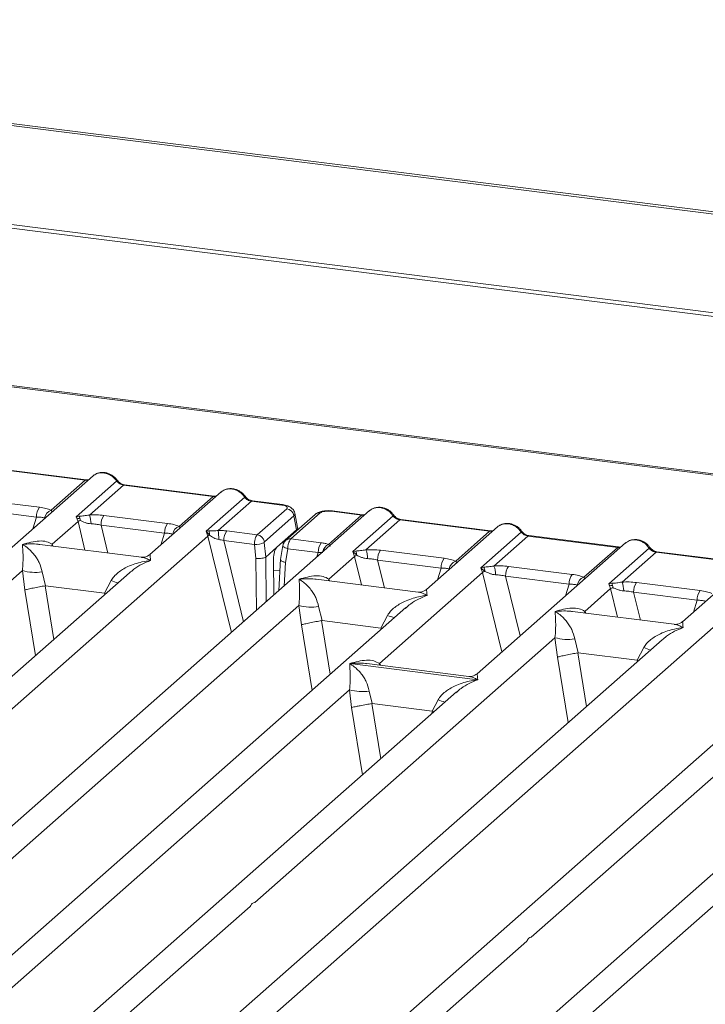
# Model space of a CAD drawing. Units: millimetres. Extents: x 5 to 415, y 5 to 292.
# Drawn here: x 371 to 378, y 127 to 138 of the extents above; entities that cross this region are included whole.
import ezdxf

# ---------------------------------------------------------------- set-up
doc = ezdxf.new("R2010")
doc.units = ezdxf.units.MM

msp = doc.modelspace()

# ---------------------------------------------------------------- linework, layer by layer
at = {"color": 7, "linetype": 'Continuous', "lineweight": 15}
for p, q in [((395.63775, 133.64452), (286.19427, 147.4331)), ((395.59679, 133.62766), (286.15331, 147.41624)), ((395.75096, 132.54476), (285.86728, 146.3888)), ((395.74969, 132.50512), (285.86602, 146.34916)), ((392.23289, 131.24345), (340.73008, 137.7322)), ((392.2623, 131.25507), (340.75949, 137.74381)), ((370.60164, 133.06385), (371.56549, 132.94241)), ((371.57578, 132.94648), (370.61194, 133.06791)), ((371.65095, 132.99011), (370.05532, 131.58289)), ((371.20025, 132.6203), (371.56549, 132.94241)), ((371.47053, 132.54979), (371.90486, 132.93283)), ((371.97725, 132.89054), (371.61201, 132.56842)), ((371.97725, 132.89054), (372.9411, 132.7691)), ((372.95139, 132.77317), (371.98755, 132.8946)), ((370.39232, 132.7376), (371.07511, 132.65158)), ((373.02656, 132.8168), (372.26229, 132.14278)), ((372.57586, 132.44699), (372.9411, 132.7691)), ((372.86618, 132.39416), (373.28047, 132.75952)), ((373.35286, 132.71723), (372.99616, 132.40264)), ((373.35286, 132.71723), (373.6779, 132.67628)), ((373.68819, 132.68034), (373.36316, 132.72129)), ((374.62227, 132.61576), (368.88842, 127.55898)), ((370.3612, 132.63277), (371.04399, 132.54675)), ((373.41523, 132.35675), (373.73213, 132.63623)), ((374.5471, 132.57213), (374.22207, 132.61308)), ((371.50298, 132.5556), (371.47053, 132.54979)), ((371.4895, 132.49841), (371.47053, 132.54979)), ((371.76793, 132.56429), (372.45072, 132.47827)), ((373.80841, 132.55978), (373.49151, 132.2803)), ((374.03717, 132.57506), (373.72027, 132.29558)), ((374.09164, 132.59094), (373.77474, 132.31146)), ((373.80841, 132.55978), (373.83819, 132.40926)), ((373.84929, 132.43364), (373.81879, 132.58779)), ((374.1801, 132.25348), (374.53681, 132.56806)), ((374.53681, 132.56806), (374.21177, 132.60901)), ((374.44185, 132.17544), (374.87618, 132.55848)), ((374.94857, 132.51619), (374.58333, 132.19407)), ((374.94857, 132.51619), (375.91241, 132.39475)), ((375.92271, 132.39882), (374.95886, 132.52025)), ((371.21215, 132.25381), (371.4895, 132.49841)), ((371.73681, 132.45946), (372.4196, 132.37344)), ((373.62686, 132.22288), (373.83819, 132.40926)), ((375.99788, 132.44245), (375.23361, 131.76843)), ((367.5681, 127.65357), (372.88556, 132.34313)), ((372.89542, 132.39762), (372.86618, 132.39416)), ((372.88556, 132.34313), (372.86618, 132.39416)), ((372.86618, 132.39416), (372.903, 132.35246)), ((373.05628, 132.29322), (373.38483, 132.25183)), ((373.0874, 132.39805), (373.41523, 132.35675)), ((373.77474, 132.31146), (374.10257, 132.27015)), ((375.54717, 132.07264), (375.91241, 132.39475)), ((375.81746, 132.00213), (376.25178, 132.38517)), ((376.32418, 132.34288), (375.95894, 132.02076)), ((376.32418, 132.34288), (377.28802, 132.22144)), ((377.29832, 132.22551), (376.33447, 132.34694)), ((372.17176, 132.11491), (371.07868, 132.25262)), ((373.38483, 132.25183), (373.40133, 132.10008)), ((373.49016, 132.27322), (373.50712, 132.11731)), ((373.62686, 132.22288), (373.50733, 132.11747)), ((373.69069, 132.2403), (373.66591, 132.08989)), ((373.7429, 132.20672), (373.71874, 132.06009)), ((374.07145, 132.16532), (373.7429, 132.20672)), ((374.73925, 132.18994), (375.42203, 132.10392)), ((377.37349, 132.26914), (375.77785, 130.86192)), ((376.92278, 131.89933), (377.28802, 132.22144)), ((377.19307, 131.82882), (377.62739, 132.21186)), ((373.50712, 132.11731), (373.50733, 132.11747)), ((373.58894, 132.08266), (373.59202, 131.70716)), ((373.6663, 132.09731), (373.64583, 131.75462)), ((374.18347, 131.87946), (374.46082, 132.12406)), ((374.47429, 132.18125), (374.44185, 132.17544)), ((374.46082, 132.12406), (374.44185, 132.17544)), ((374.44185, 132.17544), (374.48374, 132.13656)), ((374.70813, 132.08511), (375.39091, 131.99909)), ((377.69979, 132.16957), (377.33455, 131.84745)), ((377.69979, 132.16957), (378.66363, 132.04813)), ((378.67393, 132.0522), (377.71008, 132.17363)), ((378.7491, 132.09583), (377.98483, 131.42181)), ((375.8499, 132.00793), (375.81746, 132.00213)), ((375.83643, 131.95075), (375.81746, 132.00213)), ((375.81746, 132.00213), (375.85934, 131.96325)), ((376.11486, 132.01663), (376.79764, 131.93061)), ((372.04207, 131.94856), (367.29271, 127.76002)), ((367.66537, 129.12584), (370.89177, 131.97126)), ((370.89177, 131.97126), (370.91841, 131.76273)), ((371.10384, 131.9582), (371.14172, 131.80812)), ((372.04355, 131.9468), (372.03479, 131.9393)), ((375.14307, 131.74056), (374.04999, 131.87827)), ((380.3448, 131.89479), (374.61095, 126.83801)), ((374.72772, 130.97295), (375.83643, 131.95075)), ((376.08374, 131.9118), (376.76652, 131.82578)), ((371.14172, 131.80812), (371.13567, 131.80803)), ((371.14172, 131.80812), (371.77309, 131.72858)), ((371.77309, 131.72858), (371.84477, 131.86485)), ((376.93469, 131.53284), (377.21204, 131.77744)), ((377.22551, 131.83462), (377.19307, 131.82882)), ((377.21204, 131.77744), (377.19307, 131.82882)), ((377.49047, 131.84332), (378.17325, 131.7573)), ((371.77898, 131.72698), (371.77309, 131.72858)), ((377.45935, 131.73849), (378.14213, 131.65247)), ((375.01338, 131.57421), (370.26403, 127.38567)), ((370.63669, 128.75149), (373.86309, 131.5969)), ((373.29064, 126.9326), (378.6081, 131.62216)), ((373.86309, 131.5969), (373.88973, 131.38838)), ((374.07515, 131.58385), (374.11303, 131.43377)), ((375.01486, 131.57244), (375.00451, 131.56359)), ((374.7444, 131.35423), (374.81609, 131.4905)), ((377.89429, 131.39394), (376.80121, 131.53165)), ((374.11303, 131.43377), (374.10698, 131.43368)), ((374.11303, 131.43377), (374.7444, 131.35423)), ((374.7503, 131.35263), (374.7444, 131.35423)), ((373.38791, 128.40487), (376.6143, 131.25028)), ((376.6143, 131.25028), (376.64095, 131.04176)), ((376.82637, 131.23722), (376.86425, 131.08715)), ((377.7646, 131.22759), (373.01524, 127.03905)), ((377.49562, 131.00761), (377.56731, 131.14388)), ((377.76608, 131.22582), (377.75732, 131.21833)), ((376.86425, 131.08715), (376.8582, 131.08706)), ((376.86425, 131.08715), (377.49562, 131.00761)), ((374.40909, 130.97185), (375.78371, 130.79867)), ((375.68732, 130.83405), (374.59424, 130.97177)), ((377.50152, 131.00601), (377.49562, 131.00761)), ((380.73592, 130.85324), (375.98656, 126.6647)), ((376.35922, 128.03052), (379.58562, 130.87593)), ((370.53942, 127.27922), (374.4068, 130.68994)), ((375.5571, 130.66724), (371.63963, 127.21236)), ((374.4068, 130.68994), (374.42966, 130.50037)), ((374.61887, 130.67688), (374.65151, 130.5425)), ((375.55858, 130.66548), (375.54982, 130.65798)), ((374.64743, 130.54244), (374.65151, 130.5425)), ((374.65151, 130.5425), (375.29502, 130.46143)), ((375.29502, 130.46143), (375.35981, 130.58353)), ((375.29899, 130.46035), (375.29502, 130.46143)), ((375.31411, 130.45294), (375.29899, 130.46035)), ((376.26195, 126.55825), (380.12934, 129.96896)), ((371.91503, 127.10591), (373.33959, 128.36225)), ((374.88634, 126.73156), (376.3109, 127.9879))]:
    msp.add_line(p, q, dxfattribs=at)
at = {"color": 8, "linetype": 'Continuous', "lineweight": 15}
for p, q in [((371.00389, 132.41946), (371.04399, 132.54675)), ((371.4895, 132.49841), (371.56445, 132.19142)), ((371.73681, 132.45946), (371.80979, 132.16051)), ((372.3795, 132.24615), (372.4196, 132.37344)), ((372.88556, 132.34313), (373.13846, 131.30716)), ((373.05628, 132.29322), (373.26891, 131.42221)), ((371.21215, 132.25381), (371.20939, 132.23615)), ((371.22172, 132.2346), (371.21215, 132.25381)), ((373.68103, 132.27066), (373.69992, 132.26828)), ((373.40133, 132.10008), (373.4059, 131.54303)), ((373.50733, 132.11747), (373.51128, 131.63596)), ((374.05603, 132.11639), (374.07145, 132.16532)), ((374.46082, 132.12406), (374.53576, 131.81707)), ((374.70813, 132.08511), (374.78111, 131.78616)), ((373.58981, 131.97647), (373.65857, 131.96781)), ((373.71874, 132.06009), (373.70353, 131.80551)), ((375.35082, 131.8718), (375.39091, 131.99909)), ((374.18347, 131.87946), (374.18071, 131.8618)), ((374.19304, 131.86025), (374.18347, 131.87946)), ((375.83643, 131.95075), (376.04477, 131.09732)), ((376.08374, 131.9118), (376.24044, 131.26988)), ((371.13567, 131.80803), (371.22919, 131.23167)), ((376.72643, 131.69849), (376.76652, 131.82578)), ((377.21204, 131.77744), (377.28698, 131.47045)), ((370.91841, 131.76273), (371.03271, 131.05839)), ((371.77332, 131.71155), (371.77898, 131.72698)), ((377.45935, 131.73849), (377.53232, 131.43954)), ((378.10204, 131.52518), (378.14213, 131.65247)), ((376.93469, 131.53284), (376.93193, 131.51518)), ((376.94425, 131.51363), (376.93469, 131.53284)), ((373.88973, 131.38838), (374.00403, 130.68404)), ((374.10698, 131.43368), (374.20051, 130.85732)), ((374.74464, 131.33719), (374.7503, 131.35263)), ((376.64095, 131.04176), (376.75525, 130.33742)), ((376.8582, 131.08706), (376.95173, 130.5107)), ((374.72772, 130.97295), (374.72496, 130.9553)), ((374.73812, 130.95364), (374.72772, 130.97295)), ((377.49586, 130.99057), (377.50152, 131.00601)), ((374.42966, 130.50037), (374.54712, 129.77652)), ((374.64743, 130.54244), (374.74361, 129.9498)), ((375.28773, 130.42968), (375.29899, 130.46035))]:
    msp.add_line(p, q, dxfattribs=at)
at = {"color": 8, "linetype": 'Continuous', "lineweight": 15, "flags": 128}
for points in [[(371.57522, 132.94653), (371.57067, 132.94575), (371.56549, 132.94241)], [(372.95083, 132.77322), (372.94628, 132.77243), (372.9411, 132.7691)], [(373.6779, 132.67628), (373.68308, 132.67961), (373.68808, 132.68035)], [(374.54654, 132.57218), (374.54199, 132.57139), (374.53681, 132.56806)], [(375.92215, 132.39887), (375.9176, 132.39808), (375.91241, 132.39475)], [(373.7429, 132.20672), (373.72871, 132.2111), (373.71617, 132.21608), (373.70574, 132.22147), (373.69782, 132.22707), (373.69272, 132.23266), (373.69063, 132.23804), (373.69069, 132.2403)], [(377.29776, 132.22556), (377.29321, 132.22477), (377.28802, 132.22144)]]:
    msp.add_lwpolyline(points, dxfattribs=at)
at = {"color": 7, "linetype": 'Continuous', "lineweight": 15, "flags": 128}
for points in [[(371.57578, 132.94648), (371.57569, 132.94649), (371.57522, 132.94653)], [(372.95139, 132.77317), (372.9513, 132.77318), (372.95083, 132.77322)], [(374.5471, 132.57213), (374.547, 132.57214), (374.54654, 132.57218)], [(375.92271, 132.39882), (375.92261, 132.39883), (375.92215, 132.39887)], [(377.29832, 132.22551), (377.29822, 132.22552), (377.29776, 132.22556)]]:
    msp.add_lwpolyline(points, dxfattribs=at)
at = {"color": 8, "linetype": 'Continuous', "lineweight": 15}
for centre, radius, start, end in [((371.89713, 132.94185), 0.01187, 310.599189, 11.763623), ((371.98648, 132.88223), 0.01242, 85.077411, 138.008977), ((373.27274, 132.76854), 0.01187, 310.599189, 11.763623), ((373.36209, 132.70892), 0.01242, 85.077411, 138.008977), ((374.221, 132.60071), 0.01242, 85.077411, 138.008977), ((374.08177, 132.52341), 0.06824, 81.687099, 130.815694), ((374.86844, 132.5675), 0.01188, 310.615524, 11.71168), ((374.9578, 132.50788), 0.01242, 85.077411, 138.008977), ((373.76497, 132.24359), 0.06857, 81.813672, 130.854867), ((376.24406, 132.39419), 0.01187, 310.599189, 11.763623), ((376.33341, 132.33457), 0.01242, 85.077411, 138.008977), ((374.22478, 132.15734), 0.10602, 114.925981, 171.669153), ((377.61967, 132.22088), 0.01187, 310.599189, 11.763623), ((377.70902, 132.16126), 0.01242, 85.077411, 138.008977), ((372.2, 132.73104), 0.9362, 247.701532, 252.425423), ((375.17131, 132.35669), 0.9362, 247.701532, 252.425423), ((377.92253, 132.01007), 0.9362, 247.701532, 252.425423), ((375.71503, 131.44972), 0.9362, 247.701532, 252.425423)]:
    msp.add_arc(centre, radius, start, end, dxfattribs=at)
at = {"color": 7, "linetype": 'Continuous', "lineweight": 15}
for centre, radius, start, end in [((371.21259, 132.55373), 0.16875, 144.560865, 182.371342), ((371.23251, 132.52301), 0.1025, 108.34777, 171.96804), ((373.71899, 132.54684), 0.09036, 8.238558, 81.638569), ((371.5851, 132.35044), 0.17616, 114.365748, 122.863186), ((371.4126, 132.51316), 0.09985, 358.710686, 25.154199), ((371.38424, 132.47646), 0.24564, 359.5395, 21.987769), ((371.90542, 132.46644), 0.16875, 144.560865, 182.371342), ((372.5882, 132.38042), 0.16875, 144.560865, 182.371342), ((372.60812, 132.3497), 0.1025, 108.34777, 171.96804), ((372.23569, 132.30988), 0.76611, 359.672727, 6.95488), ((372.95303, 132.23799), 0.12492, 113.607556, 122.687842), ((372.80395, 132.35905), 0.09927, 356.19455, 22.86461), ((373.22488, 132.30021), 0.16875, 144.560865, 182.371342), ((373.40209, 132.26736), 0.09036, 8.238558, 81.638569), ((373.39017, 132.4955), 0.24373, 268.743447, 294.219687), ((374.24005, 132.17231), 0.16875, 144.560865, 182.371342), ((374.35556, 132.10211), 0.24564, 359.5395, 21.987769), ((374.87674, 132.09209), 0.16875, 144.560865, 182.371342), ((374.55641, 131.97609), 0.17616, 114.365746, 122.863187), ((374.38391, 132.1388), 0.09985, 358.710686, 25.154199), ((375.55952, 132.00607), 0.16875, 144.560865, 182.371342), ((375.57944, 131.97535), 0.1025, 108.34777, 171.96804), ((375.75952, 131.96549), 0.09985, 358.710686, 25.154199), ((375.73117, 131.92879), 0.24564, 359.5395, 21.987769), ((376.25234, 131.91878), 0.16875, 144.560865, 182.371342), ((371.02635, 132.42839), 0.47654, 253.595157, 279.35739), ((375.93202, 131.80278), 0.17616, 114.365746, 122.863187), ((376.93513, 131.83276), 0.16875, 144.560865, 182.371342), ((376.95505, 131.80204), 0.1025, 108.34777, 171.96804), ((377.30763, 131.62946), 0.17616, 114.365748, 122.863186), ((377.13513, 131.79218), 0.09985, 358.710686, 25.154199), ((377.10678, 131.75548), 0.24564, 359.5395, 21.987769), ((377.62795, 131.74547), 0.16875, 144.560865, 182.371342), ((378.31074, 131.65945), 0.16875, 144.560865, 182.371342), ((373.99767, 132.05404), 0.47654, 253.595157, 279.35739), ((376.74889, 131.70742), 0.47654, 253.595157, 279.35739), ((374.54139, 131.14707), 0.47654, 253.595157, 279.35739)]:
    msp.add_arc(centre, radius, start, end, dxfattribs=at)
at = {"color": 8, "linetype": 'Continuous', "lineweight": 15}
for points, knots in [([(371.56549, 132.94241), (371.57218, 132.94192), (371.58473, 132.941), (371.59564, 132.94429), (371.60074, 132.94583)], [0, 0, 0, 0, 0.53298829, 1, 1, 1, 1]), ([(371.66959, 133.00214), (371.67667, 133.00647), (371.69415, 133.01716), (371.72732, 133.02439), (371.75299, 133.02294), (371.76553, 133.02224)], [0, 0, 0, 0, 0.258199227, 0.63774483, 1, 1, 1, 1]), ([(373.0452, 132.82883), (373.05228, 132.83316), (373.06976, 132.84385), (373.10293, 132.85108), (373.1286, 132.84963), (373.14114, 132.84893)], [0, 0, 0, 0, 0.25819369, 0.63774074, 1, 1, 1, 1]), ([(372.9411, 132.7691), (372.94779, 132.76861), (372.96034, 132.76769), (372.97125, 132.77098), (372.97635, 132.77252)], [0, 0, 0, 0, 0.53298829, 1, 1, 1, 1]), ([(371.21232, 132.60328), (371.21239, 132.60342), (371.21387, 132.60674), (371.20691, 132.61367), (371.20025, 132.6203)], [0, 0, 0, 0, 0.04404797, 1, 1, 1, 1]), ([(374.73684, 132.64789), (374.72431, 132.64859), (374.69864, 132.65004), (374.66547, 132.64281), (374.64798, 132.63212), (374.6409, 132.62779)], [0, 0, 0, 0, 0.36225517, 0.741800773, 1, 1, 1, 1]), ([(373.81843, 132.58701), (373.81865, 132.5867), (373.82446, 132.57848), (373.81628, 132.56895), (373.80841, 132.55978)], [0, 0, 0, 0, 0.03787615, 1, 1, 1, 1]), ([(374.53681, 132.56806), (374.54349, 132.56757), (374.55604, 132.56665), (374.56696, 132.56994), (374.57205, 132.57148)], [0, 0, 0, 0, 0.53298829, 1, 1, 1, 1]), ([(372.58793, 132.42997), (372.588, 132.43011), (372.58948, 132.43343), (372.58252, 132.44036), (372.57586, 132.44699)], [0, 0, 0, 0, 0.044047975, 1, 1, 1, 1]), ([(376.01651, 132.45448), (376.02359, 132.45881), (376.04108, 132.4695), (376.07425, 132.47672), (376.09992, 132.47528), (376.11245, 132.47458)], [0, 0, 0, 0, 0.25819922, 0.63774483, 1, 1, 1, 1]), ([(375.91241, 132.39475), (375.9191, 132.39426), (375.93165, 132.39334), (375.94257, 132.39663), (375.94766, 132.39817)], [0, 0, 0, 0, 0.53298829, 1, 1, 1, 1]), ([(377.39212, 132.28117), (377.3992, 132.2855), (377.41669, 132.29619), (377.44985, 132.30341), (377.47552, 132.30197), (377.48806, 132.30127)], [0, 0, 0, 0, 0.25819923, 0.63774483, 1, 1, 1, 1]), ([(371.07857, 132.25186), (371.07287, 132.25281), (371.04265, 132.25785), (370.98052, 132.25958), (370.92409, 132.25532), (370.89329, 132.253)], [0, 0, 0, 0, 0.09537009, 0.50619033, 1, 1, 1, 1]), ([(377.28802, 132.22144), (377.29471, 132.22095), (377.30726, 132.22003), (377.31818, 132.22332), (377.32327, 132.22485)], [0, 0, 0, 0, 0.53298829, 1, 1, 1, 1]), ([(372.2689, 132.07969), (372.25266, 132.08794), (372.2229, 132.10305), (372.19015, 132.11328), (372.17458, 132.114), (372.17165, 132.11414)], [0, 0, 0, 0, 0.49380104, 0.90461768, 1, 1, 1, 1]), ([(372.26377, 132.14102), (372.26357, 132.14103), (372.26264, 132.14111), (372.26615, 132.10667), (372.2689, 132.07969)], [0, 0, 0, 0, 0.21685356, 1, 1, 1, 1]), ([(372.2689, 132.07969), (372.20745, 132.0549), (372.12899, 132.02324), (372.05877, 131.96042), (372.04355, 131.9468)], [0, 0, 0, 0, 0.78314646, 1, 1, 1, 1]), ([(375.55925, 132.05562), (375.55931, 132.05576), (375.5608, 132.05908), (375.55383, 132.06601), (375.54717, 132.07264)], [0, 0, 0, 0, 0.04404797, 1, 1, 1, 1]), ([(374.04988, 131.87751), (374.04419, 131.87846), (374.01397, 131.8835), (373.95183, 131.88523), (373.89541, 131.88097), (373.86461, 131.87865)], [0, 0, 0, 0, 0.09537009, 0.50619033, 1, 1, 1, 1]), ([(376.93486, 131.8823), (376.93492, 131.88245), (376.93641, 131.88577), (376.92944, 131.8927), (376.92278, 131.89933)], [0, 0, 0, 0, 0.04404797, 1, 1, 1, 1]), ([(375.23509, 131.76667), (375.23489, 131.76668), (375.23395, 131.76676), (375.23747, 131.73232), (375.24022, 131.70534)], [0, 0, 0, 0, 0.21685356, 1, 1, 1, 1]), ([(375.24022, 131.70534), (375.17877, 131.68055), (375.10031, 131.64889), (375.03009, 131.58607), (375.01486, 131.57244)], [0, 0, 0, 0, 0.78314646, 1, 1, 1, 1]), ([(375.24022, 131.70534), (375.22397, 131.71359), (375.19421, 131.7287), (375.16146, 131.73893), (375.1459, 131.73965), (375.14297, 131.73979)], [0, 0, 0, 0, 0.49380104, 0.90461768, 1, 1, 1, 1]), ([(376.8011, 131.53088), (376.79541, 131.53184), (376.76519, 131.53688), (376.70305, 131.5386), (376.64663, 131.53435), (376.61583, 131.53203)], [0, 0, 0, 0, 0.095370086, 0.506190326, 1, 1, 1, 1]), ([(377.99144, 131.35872), (377.92999, 131.33393), (377.85153, 131.30227), (377.78131, 131.23945), (377.76608, 131.22582)], [0, 0, 0, 0, 0.78314646, 1, 1, 1, 1]), ([(377.99144, 131.35872), (377.97519, 131.36697), (377.94543, 131.38208), (377.91268, 131.39231), (377.89712, 131.39303), (377.89418, 131.39317)], [0, 0, 0, 0, 0.493801041, 0.904617682, 1, 1, 1, 1]), ([(377.98631, 131.42004), (377.9861, 131.42006), (377.98517, 131.42014), (377.98869, 131.3857), (377.99144, 131.35872)], [0, 0, 0, 0, 0.21685356, 1, 1, 1, 1]), ([(374.59413, 130.971), (374.58844, 130.97195), (374.55822, 130.977), (374.49608, 130.97872), (374.43966, 130.97447), (374.40886, 130.97215)], [0, 0, 0, 0, 0.09537009, 0.50619035, 1, 1, 1, 1]), ([(375.78447, 130.79884), (375.76822, 130.80709), (375.73846, 130.8222), (375.70571, 130.83243), (375.69014, 130.83315), (375.68721, 130.83329)], [0, 0, 0, 0, 0.493801, 0.90461768, 1, 1, 1, 1]), ([(375.77933, 130.86016), (375.77913, 130.86018), (375.7782, 130.86026), (375.78171, 130.82581), (375.78447, 130.79884)], [0, 0, 0, 0, 0.216853561, 1, 1, 1, 1]), ([(375.78394, 130.79837), (375.72249, 130.77358), (375.64403, 130.74192), (375.57381, 130.6791), (375.55858, 130.66548)], [0, 0, 0, 0, 0.78314646, 1, 1, 1, 1])]:
    msp.add_open_spline(points, degree=3, knots=knots, dxfattribs=at)
at = {"color": 7, "linetype": 'Continuous', "lineweight": 15}
for points, knots in [([(371.60355, 132.9483), (371.60301, 132.94803), (371.59626, 132.94462), (371.58553, 132.9456), (371.57566, 132.94649)], [0, 0, 0, 0, 0.079865268, 1, 1, 1, 1]), ([(371.65099, 132.98864), (371.65315, 132.99115), (371.65819, 132.99703), (371.66543, 133.00028), (371.66959, 133.00214)], [0, 0, 0, 0, 0.42695284, 1, 1, 1, 1]), ([(371.90875, 132.94427), (371.90204, 132.95293), (371.88854, 132.97035), (371.86189, 132.99224), (371.83161, 133.00975), (371.79838, 133.02164), (371.76366, 133.02724), (371.72898, 133.02589), (371.69548, 133.01796), (371.67602, 133.00702), (371.66625, 133.00153)], [0, 0, 0, 0, 0.12050219, 0.24240223, 0.36566273, 0.49024311, 0.61608429, 0.74309359, 0.87113111, 1, 1, 1, 1]), ([(371.76553, 133.02224), (371.77816, 133.01983), (371.80404, 133.0149), (371.84183, 132.99619), (371.87756, 132.96925), (371.89563, 132.94515), (371.90486, 132.93283)], [0, 0, 0, 0, 0.23324586, 0.47762454, 0.73319305, 1, 1, 1, 1]), ([(371.90486, 132.93283), (371.90974, 132.92721), (371.9191, 132.91642), (371.9373, 132.90372), (371.95686, 132.89439), (371.97051, 132.89181), (371.97725, 132.89054)], [0, 0, 0, 0, 0.26211157, 0.5034383, 0.75476357, 1, 1, 1, 1]), ([(371.98742, 132.89462), (371.98007, 132.89605), (371.9653, 132.89893), (371.94371, 132.90988), (371.92391, 132.92488), (371.91382, 132.93778), (371.90875, 132.94427)], [0, 0, 0, 0, 0.24619908, 0.49479813, 0.74608013, 1, 1, 1, 1]), ([(373.0266, 132.81533), (373.02876, 132.81784), (373.0338, 132.82372), (373.04104, 132.82697), (373.0452, 132.82883)], [0, 0, 0, 0, 0.426935818, 1, 1, 1, 1]), ([(373.28436, 132.77096), (373.27765, 132.77962), (373.26415, 132.79704), (373.2375, 132.81893), (373.20722, 132.83644), (373.17399, 132.84832), (373.13927, 132.85393), (373.10459, 132.85258), (373.07109, 132.84465), (373.05163, 132.83371), (373.04186, 132.82822)], [0, 0, 0, 0, 0.12050219, 0.24240223, 0.36566273, 0.49024311, 0.61608429, 0.74309359, 0.87113111, 1, 1, 1, 1]), ([(373.14114, 132.84893), (373.15377, 132.84652), (373.17965, 132.84159), (373.21744, 132.82288), (373.25317, 132.79594), (373.27124, 132.77184), (373.28047, 132.75952)], [0, 0, 0, 0, 0.23324842, 0.47762796, 0.73319561, 1, 1, 1, 1]), ([(372.97916, 132.77499), (372.97862, 132.77472), (372.97187, 132.77131), (372.96114, 132.77229), (372.95127, 132.77318)], [0, 0, 0, 0, 0.079865268, 1, 1, 1, 1]), ([(373.28047, 132.75952), (373.28534, 132.7539), (373.29471, 132.7431), (373.31291, 132.73041), (373.33247, 132.72108), (373.34612, 132.7185), (373.35286, 132.71723)], [0, 0, 0, 0, 0.26211157, 0.5034383, 0.75476357, 1, 1, 1, 1]), ([(373.36303, 132.72131), (373.35568, 132.72274), (373.34091, 132.72562), (373.31932, 132.73657), (373.29952, 132.75157), (373.28943, 132.76447), (373.28436, 132.77096)], [0, 0, 0, 0, 0.24619908, 0.49479813, 0.74608013, 1, 1, 1, 1]), ([(371.07511, 132.65158), (371.09945, 132.64784), (371.14788, 132.64039), (371.18285, 132.62698), (371.20025, 132.6203)], [0, 0, 0, 0, 0.50258866, 1, 1, 1, 1]), ([(373.6779, 132.67628), (373.68887, 132.6744), (373.71077, 132.67066), (373.73204, 132.66032), (373.74123, 132.64817), (373.73517, 132.64022), (373.73213, 132.63623)], [0, 0, 0, 0, 0.25064951, 0.5, 0.74935049, 1, 1, 1, 1]), ([(373.81893, 132.58704), (373.81605, 132.59672), (373.80946, 132.61886), (373.78438, 132.646), (373.75091, 132.66485), (373.71672, 132.6758), (373.6977, 132.67882), (373.68807, 132.68036)], [0, 0, 0, 0, 0.1846777, 0.4221707, 0.69891559, 0.84758911, 1, 1, 1, 1]), ([(374.22194, 132.61309), (374.21263, 132.61403), (374.19438, 132.61586), (374.15721, 132.61578), (374.11341, 132.61063), (374.06848, 132.59748), (374.04742, 132.58239), (374.03711, 132.57501)], [0, 0, 0, 0, 0.139470611, 0.27334302, 0.527049566, 0.768320678, 1, 1, 1, 1]), ([(374.21177, 132.60901), (374.19982, 132.61003), (374.17597, 132.61205), (374.1395, 132.60899), (374.10849, 132.6019), (374.09727, 132.5946), (374.09164, 132.59094)], [0, 0, 0, 0, 0.25064951, 0.5, 0.74935049, 1, 1, 1, 1]), ([(374.6409, 132.62779), (374.63675, 132.62593), (374.62951, 132.62268), (374.62446, 132.6168), (374.62231, 132.61429)], [0, 0, 0, 0, 0.573047165, 1, 1, 1, 1]), ([(374.88007, 132.56992), (374.87336, 132.57858), (374.85986, 132.596), (374.8332, 132.61789), (374.80293, 132.6354), (374.7697, 132.64728), (374.73498, 132.65289), (374.7003, 132.65154), (374.6668, 132.64361), (374.64733, 132.63267), (374.63757, 132.62718)], [0, 0, 0, 0, 0.12050219, 0.24240223, 0.36566273, 0.49024311, 0.61608429, 0.74309359, 0.87113111, 1, 1, 1, 1]), ([(374.73684, 132.64789), (374.74948, 132.64548), (374.77536, 132.64055), (374.81315, 132.62184), (374.84888, 132.5949), (374.86695, 132.5708), (374.87618, 132.55848)], [0, 0, 0, 0, 0.23324586, 0.47762454, 0.73319305, 1, 1, 1, 1]), ([(371.04399, 132.54675), (371.06086, 132.54641), (371.09424, 132.54576), (371.11885, 132.54012), (371.13102, 132.53733)], [0, 0, 0, 0, 0.505421102, 1, 1, 1, 1]), ([(371.50344, 132.5309), (371.49609, 132.53173), (371.48589, 132.53288), (371.4779, 132.53523), (371.47567, 132.53589)], [0, 0, 0, 0, 0.72078763, 1, 1, 1, 1]), ([(371.61201, 132.56842), (371.59184, 132.56557), (371.5488, 132.55948), (371.51887, 132.55694), (371.50298, 132.5556)], [0, 0, 0, 0, 0.468780579, 1, 1, 1, 1]), ([(371.51242, 132.51091), (371.52917, 132.50293), (371.55417, 132.49101), (371.59579, 132.47755), (371.61866, 132.47549), (371.62987, 132.47448)], [0, 0, 0, 0, 0.50869396, 0.75925589, 1, 1, 1, 1]), ([(371.61201, 132.56842), (371.6383, 132.56959), (371.69116, 132.57195), (371.74225, 132.56685), (371.76793, 132.56429)], [0, 0, 0, 0, 0.49741134, 1, 1, 1, 1]), ([(374.57486, 132.57395), (374.57432, 132.57368), (374.56757, 132.57027), (374.55685, 132.57125), (374.54698, 132.57214)], [0, 0, 0, 0, 0.07986527, 1, 1, 1, 1]), ([(374.87618, 132.55848), (374.88105, 132.55286), (374.89042, 132.54206), (374.90862, 132.52937), (374.92818, 132.52004), (374.94183, 132.51746), (374.94857, 132.51619)], [0, 0, 0, 0, 0.26211157, 0.5034383, 0.75476357, 1, 1, 1, 1]), ([(374.95874, 132.52027), (374.95139, 132.5217), (374.93662, 132.52458), (374.91502, 132.53553), (374.89522, 132.55052), (374.88514, 132.56343), (374.88007, 132.56992)], [0, 0, 0, 0, 0.246199076, 0.49479813, 0.746080132, 1, 1, 1, 1]), ([(371.62987, 132.47448), (371.64788, 132.47347), (371.6843, 132.47142), (371.71918, 132.46347), (371.73681, 132.45946)], [0, 0, 0, 0, 0.4945789, 1, 1, 1, 1]), ([(372.45072, 132.47827), (372.47506, 132.47453), (372.52349, 132.46708), (372.55846, 132.45367), (372.57586, 132.44699)], [0, 0, 0, 0, 0.50258866, 1, 1, 1, 1]), ([(372.99616, 132.40264), (372.9874, 132.40172), (372.96817, 132.39969), (372.9321, 132.39897), (372.91031, 132.39817), (372.89542, 132.39762)], [0, 0, 0, 0, 0.20917065, 0.45935517, 1, 1, 1, 1]), ([(373.0874, 132.39805), (373.0725, 132.39964), (373.04282, 132.40279), (373.01168, 132.40269), (372.99616, 132.40264)], [0, 0, 0, 0, 0.5017781, 1, 1, 1, 1]), ([(373.83819, 132.40926), (373.84478, 132.41644), (373.85226, 132.42459), (373.84897, 132.43285), (373.84857, 132.43385)], [0, 0, 0, 0, 0.87947121, 1, 1, 1, 1]), ([(375.95047, 132.40064), (375.94993, 132.40037), (375.94318, 132.39696), (375.93246, 132.39794), (375.92259, 132.39883)], [0, 0, 0, 0, 0.079865268, 1, 1, 1, 1]), ([(375.99792, 132.44098), (376.00007, 132.44349), (376.00511, 132.44937), (376.01236, 132.45262), (376.01651, 132.45448)], [0, 0, 0, 0, 0.42695282, 1, 1, 1, 1]), ([(376.25568, 132.39661), (376.24897, 132.40527), (376.23547, 132.42269), (376.20881, 132.44458), (376.17854, 132.46209), (376.14531, 132.47397), (376.11059, 132.47958), (376.07591, 132.47823), (376.04241, 132.4703), (376.02294, 132.45936), (376.01318, 132.45387)], [0, 0, 0, 0, 0.12050219, 0.242402234, 0.36566273, 0.490243109, 0.616084294, 0.743093593, 0.871131112, 1, 1, 1, 1]), ([(376.11245, 132.47458), (376.12509, 132.47217), (376.15097, 132.46724), (376.18876, 132.44853), (376.22449, 132.42159), (376.24256, 132.39748), (376.25178, 132.38517)], [0, 0, 0, 0, 0.23324586, 0.47762454, 0.73319306, 1, 1, 1, 1]), ([(372.4196, 132.37344), (372.43647, 132.3731), (372.46985, 132.37245), (372.49446, 132.36681), (372.50663, 132.36402)], [0, 0, 0, 0, 0.505421102, 1, 1, 1, 1]), ([(372.903, 132.35246), (372.91722, 132.34283), (372.93832, 132.32854), (372.97319, 132.31157), (372.99248, 132.30748), (373.00178, 132.3055)], [0, 0, 0, 0, 0.51653199, 0.76680303, 1, 1, 1, 1]), ([(373.00178, 132.3055), (373.01036, 132.30415), (373.02904, 132.30122), (373.04672, 132.29603), (373.05628, 132.29322)], [0, 0, 0, 0, 0.45928989, 1, 1, 1, 1]), ([(373.38483, 132.25183), (373.38509, 132.25838), (373.3856, 132.27116), (373.38897, 132.29582), (373.39546, 132.32238), (373.40522, 132.34548), (373.41204, 132.35317), (373.41523, 132.35675)], [0, 0, 0, 0, 0.15186541, 0.29616454, 0.56073203, 0.79538383, 1, 1, 1, 1]), ([(373.7202, 132.29553), (373.71605, 132.29133), (373.70817, 132.28338), (373.69964, 132.26862), (373.69359, 132.25382), (373.69159, 132.24432), (373.6906, 132.23965)], [0, 0, 0, 0, 0.28647119, 0.54208308, 0.77482538, 1, 1, 1, 1]), ([(373.77474, 132.31146), (373.77154, 132.30788), (373.76466, 132.30019), (373.75462, 132.27713), (373.74776, 132.25062), (373.74401, 132.22601), (373.74328, 132.21326), (373.7429, 132.20672)], [0, 0, 0, 0, 0.20461612, 0.43926791, 0.70383542, 0.84813457, 1, 1, 1, 1]), ([(376.25178, 132.38517), (376.25666, 132.37955), (376.26603, 132.36875), (376.28423, 132.35606), (376.30379, 132.34673), (376.31744, 132.34415), (376.32418, 132.34288)], [0, 0, 0, 0, 0.26211157, 0.5034383, 0.75476357, 1, 1, 1, 1]), ([(376.33435, 132.34695), (376.327, 132.34839), (376.31223, 132.35127), (376.29063, 132.36222), (376.27083, 132.37721), (376.26075, 132.39012), (376.25568, 132.39661)], [0, 0, 0, 0, 0.24619908, 0.49479813, 0.74608013, 1, 1, 1, 1]), ([(377.63129, 132.2233), (377.62458, 132.23196), (377.61107, 132.24938), (377.58442, 132.27127), (377.55415, 132.28878), (377.52092, 132.30066), (377.4862, 132.30627), (377.45152, 132.30492), (377.41802, 132.29699), (377.39855, 132.28605), (377.38879, 132.28056)], [0, 0, 0, 0, 0.12050219, 0.24240223, 0.36566273, 0.49024311, 0.61608429, 0.74309359, 0.87113111, 1, 1, 1, 1]), ([(377.48806, 132.30127), (377.5007, 132.29886), (377.52658, 132.29393), (377.56437, 132.27522), (377.6001, 132.24828), (377.61816, 132.22417), (377.62739, 132.21186)], [0, 0, 0, 0, 0.23324586, 0.47762454, 0.73319305, 1, 1, 1, 1]), ([(370.89177, 131.97126), (370.89433, 132.00162), (370.89971, 132.06545), (370.89886, 132.16712), (370.89555, 132.2183), (370.89329, 132.253)], [0, 0, 0, 0, 0.2260225, 0.47509544, 1, 1, 1, 1]), ([(370.89329, 132.253), (370.95379, 132.26966), (371.04299, 132.29423), (371.15206, 132.288), (371.19278, 132.26483), (371.21215, 132.25381)], [0, 0, 0, 0, 0.52490456, 0.7739775, 1, 1, 1, 1]), ([(370.89329, 132.253), (370.90959, 132.24265), (370.93943, 132.22369), (370.98211, 132.18527), (371.01826, 132.1449), (371.04826, 132.10173), (371.08076, 132.0454), (371.09462, 131.99303), (371.10384, 131.9582)], [0, 0, 0, 0, 0.19488537, 0.35701985, 0.52096182, 0.65339518, 0.76947405, 1, 1, 1, 1]), ([(373.49016, 132.27322), (373.4901, 132.27398), (373.49, 132.27546), (373.49026, 132.2776), (373.49076, 132.27938), (373.49126, 132.27999), (373.49151, 132.2803)], [0, 0, 0, 0, 0.25554975, 0.50175243, 0.7497271, 1, 1, 1, 1]), ([(373.58894, 132.08266), (373.58907, 132.09132), (373.58933, 132.10769), (373.59258, 132.13714), (373.59938, 132.17094), (373.61155, 132.20481), (373.62184, 132.21696), (373.62686, 132.22288)], [0, 0, 0, 0, 0.15020809, 0.28387937, 0.50081868, 0.75655009, 1, 1, 1, 1]), ([(374.10257, 132.27015), (374.11689, 132.26806), (374.14543, 132.2639), (374.16857, 132.25694), (374.1801, 132.25348)], [0, 0, 0, 0, 0.50179401, 1, 1, 1, 1]), ([(374.19671, 132.23367), (374.19826, 132.2359), (374.20054, 132.23915), (374.19228, 132.24545), (374.18391, 132.25097), (374.1801, 132.25348)], [0, 0, 0, 0, 0.53948923, 0.79032399, 1, 1, 1, 1]), ([(374.58333, 132.19407), (374.56315, 132.19122), (374.52011, 132.18513), (374.49019, 132.18259), (374.47429, 132.18125)], [0, 0, 0, 0, 0.468780579, 1, 1, 1, 1]), ([(374.58333, 132.19407), (374.60962, 132.19524), (374.66247, 132.1976), (374.71357, 132.1925), (374.73925, 132.18994)], [0, 0, 0, 0, 0.49741134, 1, 1, 1, 1]), ([(377.32608, 132.22733), (377.32554, 132.22706), (377.31879, 132.22365), (377.30806, 132.22463), (377.29819, 132.22552)], [0, 0, 0, 0, 0.07986527, 1, 1, 1, 1]), ([(377.37353, 132.26767), (377.37568, 132.27018), (377.38072, 132.27606), (377.38797, 132.27931), (377.39212, 132.28117)], [0, 0, 0, 0, 0.42695284, 1, 1, 1, 1]), ([(377.62739, 132.21186), (377.63227, 132.20624), (377.64163, 132.19544), (377.65984, 132.18275), (377.6794, 132.17342), (377.69305, 132.17084), (377.69979, 132.16957)], [0, 0, 0, 0, 0.26211157, 0.5034383, 0.75476357, 1, 1, 1, 1]), ([(377.70996, 132.17364), (377.70261, 132.17508), (377.68784, 132.17796), (377.66624, 132.18891), (377.64644, 132.2039), (377.63636, 132.21681), (377.63129, 132.2233)], [0, 0, 0, 0, 0.24619908, 0.49479813, 0.74608013, 1, 1, 1, 1]), ([(372.26334, 132.14368), (372.24541, 132.13267), (372.21174, 132.11201), (372.1844, 132.11399), (372.17162, 132.11492)], [0, 0, 0, 0, 0.5324231, 1, 1, 1, 1]), ([(373.50712, 132.11731), (373.50231, 132.11479), (373.49498, 132.11097), (373.47857, 132.10667), (373.46124, 132.10328), (373.44121, 132.10096), (373.41964, 132.09978), (373.40771, 132.09998), (373.40133, 132.10008)], [0, 0, 0, 0, 0.24230028, 0.36921531, 0.49962043, 0.7095313, 0.84479856, 1, 1, 1, 1]), ([(373.71874, 132.06009), (373.71272, 132.06155), (373.70145, 132.06427), (373.68533, 132.07021), (373.67362, 132.07652), (373.66765, 132.08285), (373.66493, 132.08708), (373.66642, 132.08914), (373.66683, 132.08971)], [0, 0, 0, 0, 0.19260283, 0.360455, 0.62088859, 0.78271445, 0.9401999, 1, 1, 1, 1]), ([(374.07145, 132.16532), (374.08072, 132.16576), (374.09788, 132.16656), (374.11207, 132.16535), (374.11859, 132.1648)], [0, 0, 0, 0, 0.54071011, 1, 1, 1, 1]), ([(374.48374, 132.13656), (374.50049, 132.12857), (374.52549, 132.11666), (374.5671, 132.1032), (374.58998, 132.10114), (374.60119, 132.10013)], [0, 0, 0, 0, 0.50869396, 0.75925589, 1, 1, 1, 1]), ([(374.60119, 132.10013), (374.6192, 132.09912), (374.65561, 132.09707), (374.6905, 132.08912), (374.70813, 132.08511)], [0, 0, 0, 0, 0.494578898, 1, 1, 1, 1]), ([(375.42203, 132.10392), (375.44637, 132.10018), (375.4948, 132.09273), (375.52978, 132.07931), (375.54717, 132.07264)], [0, 0, 0, 0, 0.50258866, 1, 1, 1, 1]), ([(371.84477, 131.86485), (371.85479, 131.87984), (371.87631, 131.91203), (371.91969, 131.95082), (371.97029, 131.98573), (372.03037, 132.01733), (372.10015, 132.04442), (372.18153, 132.06719), (372.23805, 132.07528), (372.2689, 132.07969)], [0, 0, 0, 0, 0.10776343, 0.23136021, 0.34730775, 0.47960301, 0.64336231, 0.80532242, 1, 1, 1, 1]), ([(375.39091, 131.99909), (375.40778, 131.99875), (375.44117, 131.9981), (375.46577, 131.99246), (375.47794, 131.98967)], [0, 0, 0, 0, 0.5054211, 1, 1, 1, 1]), ([(375.95894, 132.02076), (375.93876, 132.01791), (375.89572, 132.01182), (375.8658, 132.00928), (375.8499, 132.00793)], [0, 0, 0, 0, 0.468780579, 1, 1, 1, 1]), ([(375.95894, 132.02076), (375.98523, 132.02193), (376.03808, 132.02429), (376.08918, 132.01919), (376.11486, 132.01663)], [0, 0, 0, 0, 0.49741134, 1, 1, 1, 1]), ([(373.86309, 131.5969), (373.86565, 131.62727), (373.87103, 131.6911), (373.87018, 131.79277), (373.86686, 131.84395), (373.86461, 131.87865)], [0, 0, 0, 0, 0.2260225, 0.47509544, 1, 1, 1, 1]), ([(373.86461, 131.87865), (373.92511, 131.89531), (374.01431, 131.91988), (374.12338, 131.91365), (374.1641, 131.89048), (374.18347, 131.87946)], [0, 0, 0, 0, 0.524904559, 0.773977498, 1, 1, 1, 1]), ([(373.86461, 131.87865), (373.8809, 131.8683), (373.91075, 131.84933), (373.95343, 131.81091), (373.98958, 131.77055), (374.01958, 131.72738), (374.05208, 131.67105), (374.06594, 131.61868), (374.07515, 131.58385)], [0, 0, 0, 0, 0.19488537, 0.35701985, 0.52096182, 0.65339518, 0.76947405, 1, 1, 1, 1]), ([(375.85934, 131.96325), (375.8761, 131.95526), (375.9011, 131.94335), (375.94271, 131.92989), (375.96559, 131.92783), (375.9768, 131.92682)], [0, 0, 0, 0, 0.50869396, 0.75925589, 1, 1, 1, 1]), ([(375.9768, 131.92682), (375.99481, 131.92581), (376.03122, 131.92375), (376.06611, 131.91581), (376.08374, 131.9118)], [0, 0, 0, 0, 0.494578898, 1, 1, 1, 1]), ([(376.79764, 131.93061), (376.82198, 131.92687), (376.87041, 131.91942), (376.90539, 131.906), (376.92278, 131.89933)], [0, 0, 0, 0, 0.502588662, 1, 1, 1, 1]), ([(371.13567, 131.80803), (371.11551, 131.8045), (371.07317, 131.79708), (371.00819, 131.78406), (370.95131, 131.77153), (370.92939, 131.76567), (370.91841, 131.76273)], [0, 0, 0, 0, 0.23800245, 0.49984186, 0.74963303, 1, 1, 1, 1]), ([(375.23465, 131.76933), (375.21672, 131.75832), (375.18305, 131.73766), (375.15572, 131.73964), (375.14294, 131.74057)], [0, 0, 0, 0, 0.5324231, 1, 1, 1, 1]), ([(376.76652, 131.82578), (376.78339, 131.82544), (376.81678, 131.82478), (376.84138, 131.81915), (376.85355, 131.81636)], [0, 0, 0, 0, 0.505421102, 1, 1, 1, 1]), ([(377.22598, 131.80993), (377.21862, 131.81076), (377.20842, 131.81191), (377.20043, 131.81426), (377.1982, 131.81492)], [0, 0, 0, 0, 0.72078763, 1, 1, 1, 1]), ([(377.33455, 131.84745), (377.31437, 131.8446), (377.27133, 131.83851), (377.24141, 131.83597), (377.22551, 131.83462)], [0, 0, 0, 0, 0.468780579, 1, 1, 1, 1]), ([(377.23495, 131.78994), (377.2517, 131.78195), (377.27671, 131.77004), (377.31832, 131.75658), (377.3412, 131.75452), (377.35241, 131.75351)], [0, 0, 0, 0, 0.50869396, 0.75925589, 1, 1, 1, 1]), ([(377.33455, 131.84745), (377.36084, 131.84862), (377.41369, 131.85098), (377.46479, 131.84588), (377.49047, 131.84332)], [0, 0, 0, 0, 0.49741134, 1, 1, 1, 1]), ([(374.81609, 131.4905), (374.82611, 131.50549), (374.84762, 131.53768), (374.89101, 131.57647), (374.94161, 131.61138), (375.00168, 131.64298), (375.07146, 131.67007), (375.15285, 131.69284), (375.20937, 131.70093), (375.24022, 131.70534)], [0, 0, 0, 0, 0.10776343, 0.23136021, 0.34730775, 0.47960301, 0.64336231, 0.80532242, 1, 1, 1, 1]), ([(377.35241, 131.75351), (377.37042, 131.7525), (377.40683, 131.75044), (377.44172, 131.7425), (377.45935, 131.73849)], [0, 0, 0, 0, 0.4945789, 1, 1, 1, 1]), ([(378.17325, 131.7573), (378.19759, 131.75356), (378.24602, 131.74611), (378.281, 131.73269), (378.29839, 131.72602)], [0, 0, 0, 0, 0.50258866, 1, 1, 1, 1]), ([(376.61583, 131.53203), (376.67632, 131.54869), (376.76553, 131.57326), (376.8746, 131.56703), (376.91532, 131.54386), (376.93469, 131.53284)], [0, 0, 0, 0, 0.52490456, 0.7739775, 1, 1, 1, 1]), ([(378.14213, 131.65247), (378.159, 131.65213), (378.19239, 131.65147), (378.21699, 131.64584), (378.22916, 131.64305)], [0, 0, 0, 0, 0.5054211, 1, 1, 1, 1]), ([(376.6143, 131.25028), (376.61687, 131.28065), (376.62225, 131.34448), (376.6214, 131.44615), (376.61808, 131.49732), (376.61583, 131.53203)], [0, 0, 0, 0, 0.2260225, 0.47509544, 1, 1, 1, 1]), ([(376.61583, 131.53203), (376.63212, 131.52168), (376.66197, 131.50271), (376.70464, 131.46429), (376.7408, 131.42393), (376.7708, 131.38076), (376.8033, 131.32443), (376.81715, 131.27206), (376.82637, 131.23722)], [0, 0, 0, 0, 0.19488537, 0.35701985, 0.52096182, 0.65339518, 0.76947405, 1, 1, 1, 1]), ([(374.10698, 131.43368), (374.08682, 131.43015), (374.04449, 131.42273), (373.9795, 131.40971), (373.92263, 131.39718), (373.9007, 131.39132), (373.88973, 131.38838)], [0, 0, 0, 0, 0.2380044, 0.49984186, 0.74963303, 1, 1, 1, 1]), ([(377.56731, 131.14388), (377.57733, 131.15887), (377.59884, 131.19106), (377.64223, 131.22985), (377.69283, 131.26476), (377.7529, 131.29636), (377.82268, 131.32345), (377.90407, 131.34622), (377.96059, 131.35431), (377.99144, 131.35872)], [0, 0, 0, 0, 0.10776343, 0.23136021, 0.34730775, 0.47960301, 0.64336231, 0.80532242, 1, 1, 1, 1]), ([(377.98587, 131.4227), (377.96794, 131.4117), (377.93427, 131.39104), (377.90694, 131.39302), (377.89416, 131.39395)], [0, 0, 0, 0, 0.5324231, 1, 1, 1, 1]), ([(376.8582, 131.08706), (376.83804, 131.08353), (376.79571, 131.07611), (376.73072, 131.06309), (376.67384, 131.05056), (376.65192, 131.04469), (376.64095, 131.04176)], [0, 0, 0, 0, 0.23800245, 0.49984186, 0.74963303, 1, 1, 1, 1]), ([(374.4068, 130.68994), (374.40937, 130.7203), (374.41475, 130.78413), (374.4139, 130.8858), (374.41058, 130.93698), (374.40833, 130.97168)], [0, 0, 0, 0, 0.2260225, 0.47509544, 1, 1, 1, 1]), ([(374.40833, 130.97168), (374.42462, 130.96133), (374.45447, 130.94237), (374.49714, 130.90395), (374.5333, 130.86358), (374.5633, 130.82041), (374.5958, 130.76408), (374.60965, 130.71171), (374.61887, 130.67688)], [0, 0, 0, 0, 0.19488535, 0.35701985, 0.52096182, 0.65339518, 0.76947405, 1, 1, 1, 1]), ([(374.40886, 130.97215), (374.46935, 130.98881), (374.55855, 131.01337), (374.66763, 131.00715), (374.70835, 130.98398), (374.72772, 130.97295)], [0, 0, 0, 0, 0.52490456, 0.7739775, 1, 1, 1, 1]), ([(375.7789, 130.86282), (375.76097, 130.85182), (375.7273, 130.83115), (375.69996, 130.83314), (375.68718, 130.83407)], [0, 0, 0, 0, 0.5324231, 1, 1, 1, 1]), ([(375.35981, 130.58353), (375.36983, 130.59852), (375.39134, 130.63071), (375.43473, 130.6695), (375.48533, 130.70441), (375.5454, 130.73601), (375.61518, 130.7631), (375.69657, 130.78587), (375.75309, 130.79396), (375.78394, 130.79837)], [0, 0, 0, 0, 0.10776343, 0.23136021, 0.34730775, 0.47960301, 0.64336231, 0.80532245, 1, 1, 1, 1]), ([(374.64743, 130.54244), (374.62729, 130.53899), (374.58498, 130.53175), (374.52549, 130.52061), (374.48194, 130.51184), (374.45035, 130.50523), (374.43704, 130.50211), (374.42966, 130.50037)], [0, 0, 0, 0, 0.2378066, 0.49937108, 0.67859065, 0.82161719, 1, 1, 1, 1])]:
    msp.add_open_spline(points, degree=3, knots=knots, dxfattribs=at)
for points in [[(373.33959, 128.36225), (373.34628, 128.37431), (373.35966, 128.39842), (373.37849, 128.40272), (373.38791, 128.40487)], [(376.3109, 127.9879), (376.31759, 127.99996), (376.33098, 128.02407), (376.34981, 128.02837), (376.35922, 128.03052)]]:
    msp.add_open_spline(points, degree=3, dxfattribs=at)

doc.saveas('drawing.dxf')
